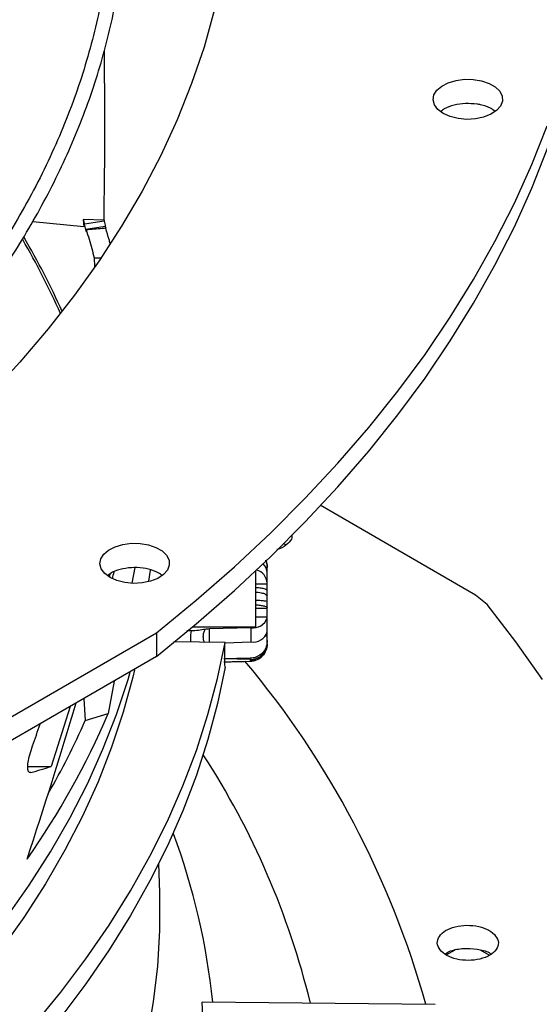
# Model space of a CAD drawing. Units: inches. Extents: x 0.1 to 10.9, y 0.1 to 8.2.
# Drawn here: x 2.8 to 2.8, y 7 to 7.2 of the extents above; entities that cross this region are included whole.
import ezdxf

# ---------------------------------------------------------------- set-up
doc = ezdxf.new("R2010")
doc.units = ezdxf.units.IN
doc.header["$MEASUREMENT"] = 0

msp = doc.modelspace()

# ---------------------------------------------------------------- linework, layer by layer
at = {"color": 7, "linetype": 'Continuous', "lineweight": 25}
for p, q in [((2.775860329088204, 7.146871221584455), (2.768119481132393, 7.147634917841765)), ((2.775723411066381, 7.147989235803628), (2.775860329088204, 7.146871221584455)), ((2.775723411066381, 7.147989235803628), (2.775945870124097, 7.147252584363359)), ((2.778897021738822, 7.147853291400326), (2.775723411066381, 7.147989235803628)), ((2.778931770821027, 7.147730491238901), (2.775945870124097, 7.147252584363359)), ((2.778897021738822, 7.147853291400326), (2.778931770821027, 7.147730491238901)), ((2.779082424699257, 7.146913592402139), (2.776139660775951, 7.14644258976177)), ((2.777416051516443, 7.142157849460581), (2.778416476754252, 7.142160447968892)), ((2.777416051516443, 7.142157849460581), (2.777470325196008, 7.140869536598949)), ((2.834967513809025, 7.091242282720224), (2.811544331488113, 7.104824049690071)), ((2.783535941615814, 7.095378904244471), (2.78310964479604, 7.093035575255657)), ((2.785640470726753, 7.093325355094441), (2.785933984831575, 7.095015215272442)), ((2.803541356589665, 7.094675643242555), (2.803541356589697, 7.09539446630213)), ((2.779824949314307, 7.094474546473339), (2.779686618496945, 7.094001442695115)), ((2.801791575312323, 7.086423138973567), (2.801791575312323, 7.09489580545363)), ((2.803541356589665, 7.094675643242555), (2.803537025822486, 7.094675643242556)), ((2.803541356589634, 7.094552578513199), (2.803541356589665, 7.094675643242555)), ((2.803541356589672, 7.093037387667837), (2.803541356589672, 7.094552578513199)), ((2.803541356589697, 7.092875075733778), (2.801791575312323, 7.092875075733778)), ((2.803541356589697, 7.092875075733778), (2.803541356589672, 7.093037387667837)), ((2.803541356589697, 7.091782215162043), (2.803541356589697, 7.092875075733778)), ((2.803541356589697, 7.091097447935151), (2.803541356589697, 7.091905602382698)), ((2.803541356589697, 7.090200032551674), (2.803541356589697, 7.091097447935151)), ((2.836717433498005, 7.089792870177597), (2.834967513809025, 7.091242282720224)), ((2.803541356589665, 7.089195376314001), (2.801791575312323, 7.089195376314)), ((2.803541356589697, 7.089318763547901), (2.803541356589697, 7.090200032551674)), ((2.803541356589665, 7.089195376314001), (2.803541356589697, 7.089318763547901)), ((2.803541356589666, 7.087935214735049), (2.803541356589665, 7.089195376314001)), ((2.801791575312323, 7.087935214735049), (2.803541356589666, 7.087935214735049)), ((2.803541356589703, 7.08782046151794), (2.803541356589666, 7.087935214735049)), ((2.803541356589702, 7.085677309780708), (2.803541356589703, 7.08782046151794)), ((2.792279635764211, 7.086423138973567), (2.801791575312323, 7.086423138973567)), ((2.801054049388241, 7.086307347188964), (2.794792450202995, 7.086117906469207)), ((2.801054049388241, 7.086307347188964), (2.801054049388241, 7.084164195451731)), ((2.708813265879592, 7.04048419097568), (2.786820940858274, 7.085517063189235)), ((2.786820940858274, 7.085517063189235), (2.786820940858274, 7.081948548676036)), ((2.792084864908681, 7.085832870959614), (2.791391591671872, 7.085825803482508)), ((2.803345358227348, 7.085102785973838), (2.803541356589697, 7.085102785973838)), ((2.803541356589697, 7.085102785973838), (2.803541356589697, 7.085677309780708)), ((2.803541356589697, 7.084383962989429), (2.803541356589697, 7.085102785973838)), ((2.797158527583016, 7.084087463735107), (2.789415413967042, 7.08414942416215)), ((2.797158097458282, 7.084046325892243), (2.801054049388241, 7.084164195451731)), ((2.803541356589697, 7.084025991408291), (2.803541356589697, 7.084383962989429)), ((2.786820940858274, 7.081948548676036), (2.708813265879593, 7.036915676462482)), ((2.800962491514699, 7.081482204229001), (2.800981834367287, 7.08168403082468)), ((2.800962491514717, 7.08148220422805), (2.79700632408788, 7.081599198862964)), ((2.797006689232008, 7.081155169911528), (2.800962491514718, 7.081258698919119)), ((2.798256114361696, 7.081180526852591), (2.801014913071742, 7.081237776650288)), ((2.800962491478746, 7.081258700971271), (2.800981831459326, 7.081239995123421)), ((2.800962491514717, 7.081482204211029), (2.800962491514717, 7.081258698919119)), ((2.780420530721323, 7.078253670551668), (2.779530334969546, 7.073360315935594)), ((2.773758367722752, 7.074407685716682), (2.770886749772572, 7.065339289333783)), ((2.775857170431014, 7.075619298730253), (2.776057158447998, 7.072267653493708)), ((2.776057158447998, 7.072267653493708), (2.779530334969546, 7.073360315935594)), ((2.767394075977029, 7.065317722531726), (2.770886749772572, 7.065339289333783)), ((2.789378185981914, 7.055183436127147), (2.789346201678164, 7.055270210495175)), ((2.787310028259022, 7.046327099873813), (2.787176550209247, 7.05068602985807)), ((2.831869041744015, 7.037591612945636), (2.830623735011458, 7.036872712671154)), ((2.837051729700869, 7.036846020517812), (2.835749608546259, 7.037597719060014)), ((2.82891318511112, 7.029407875702867), (2.793733428130389, 7.029762367848446))]:
    msp.add_line(p, q, dxfattribs=at)
at = {"color": 1, "linetype": 'Continuous', "lineweight": 25}
msp.add_line((2.794792450203016, 7.084106397096036), (2.794792450202995, 7.086117906469207), dxfattribs=at)
at = {"color": 7, "linetype": 'Continuous', "lineweight": 25, "flags": 128}
for points in [[(2.786820940858274, 7.081948548676036), (2.792826296860017, 7.086885768624909), (2.798573613261344, 7.091924300825461), (2.804057765056978, 7.097059652310485), (2.80927386191116, 7.102287243776943), (2.814217252518477, 7.107602413669423), (2.818883528751518, 7.113000422336959), (2.823268529591705, 7.118476456259468), (2.827368344839759, 7.124025632340074), (2.831179318602508, 7.129643002259476), (2.834698052552928, 7.135323556888456), (2.8379214089605, 7.141062230754642), (2.840846513489195, 7.14685390655949), (2.843470757760581, 7.15269341974149), (2.845791801679769, 7.158575563081516), (2.847807575522122, 7.164495091346222), (2.849516281778881, 7.170446725965315), (2.850916396760037, 7.17642515973858), (2.852006671953036, 7.182425061568425), (2.852786135136109, 7.18844108121373), (2.853254091245223, 7.194467854060768), (2.853410122993879, 7.20050000590696)], [(2.795544693977317, 7.179523139823204), (2.793989899122499, 7.173995852469649), (2.792121341663894, 7.168501041909237), (2.78994103953866, 7.163044642228902), (2.787451347350694, 7.157632546033984), (2.784654953827789, 7.152270598084542), (2.781554878917963, 7.146964588983352), (2.778154470528087, 7.141720248922368), (2.774457400908324, 7.136543241494446), (2.770467662686316, 7.131439157576977), (2.766189564555364, 7.126413509294055), (2.761627726621283, 7.12147172406369)], [(2.830102767147952, 7.163990503001532), (2.829296282917939, 7.16459071665852), (2.828773702032517, 7.165287856905016), (2.828567860170633, 7.166038119855433), (2.828691691133505, 7.166794363729323), (2.829137414166315, 7.167509070942815), (2.829877022851659, 7.16813733381318), (2.830864044855744, 7.168639676273682), (2.832036461956042, 7.168984534300042), (2.833320606874293, 7.169150239194165), (2.834635792062528, 7.169126379108131), (2.835899379598458, 7.1689144532589), (2.837031973630049, 7.168527777726984), (2.837962409108909, 7.16799064875815), (2.838632223351996, 7.167336816140931), (2.838999329467016, 7.166607362583295), (2.839040660826638, 7.165848122335009), (2.838753620429531, 7.165106801253167), (2.838156244079507, 7.164429979267725), (2.837286067129633, 7.163860183593208), (2.836197765997957, 7.163433216587408), (2.834959722647076, 7.163175906157573), (2.833649727893928, 7.163104420064332), (2.832350093526678, 7.16322325004183), (2.831142480352341, 7.163524929565554), (2.830102767147952, 7.163990503001532)], [(2.786820940858274, 7.085517063189235), (2.792826296860017, 7.090454283138107), (2.798573613261345, 7.09549281533866), (2.804057765056978, 7.100628166823683), (2.80927386191116, 7.105855758290141), (2.814217252518477, 7.111170928182621), (2.818883528751518, 7.116568936850157), (2.823268529591705, 7.122044970772666), (2.827368344839759, 7.127594146853273), (2.831179318602508, 7.133211516772674), (2.834698052552928, 7.138892071401653), (2.8379214089605, 7.14463074526784), (2.840846513489195, 7.150422421072687), (2.843470757760582, 7.156261934254686), (2.845791801679769, 7.162144077594714)], [(2.779808338260135, 7.093895367494784), (2.779001854030122, 7.09449558115177), (2.7784792731447, 7.095192721398267), (2.778273431282816, 7.095942984348684), (2.778397262245688, 7.096699228222574), (2.778842985278498, 7.097413935436067), (2.779582593963841, 7.098042198306432), (2.780569615967927, 7.098544540766934), (2.781742033068225, 7.098889398793294), (2.783026177986476, 7.099055103687416), (2.784341363174711, 7.099031243601383), (2.78560495071064, 7.09881931775215), (2.786737544742232, 7.098432642220236), (2.787667980221091, 7.097895513251402), (2.78833779446418, 7.097241680634182), (2.788704900579199, 7.096512227076547), (2.78874623193882, 7.095752986828261), (2.788459191541714, 7.095011665746418), (2.787861815191689, 7.094334843760976), (2.786991638241816, 7.09376504808646), (2.78590333711014, 7.09333808108066), (2.784665293759259, 7.093080770650824), (2.783355299006111, 7.093009284557582), (2.782055664638861, 7.093128114535081), (2.780848051464524, 7.093429794058806), (2.779808338260135, 7.093895367494784)], [(2.845106928814022, 7.078507696029019), (2.841053705361928, 7.08418534560698), (2.836717433498005, 7.089792870177597)], [(2.768278580678776, 7.026255352992419), (2.772354112894096, 7.031226905326679), (2.776149680900393, 7.036271775548842), (2.779661332960125, 7.041384711216319), (2.782885412933485, 7.046560389020502), (2.785818564084973, 7.051793420329113), (2.788457732578246, 7.057078356796542), (2.790800170655603, 7.06240969603637), (2.792843439498804, 7.067781887350157), (2.794585411768229, 7.073189337506515), (2.796024273817751, 7.078626416564484), (2.797158527583016, 7.084087463735107)], [(2.797158278698911, 7.080339409235645), (2.796023950924842, 7.074878381779842), (2.794585016807433, 7.069441323734225), (2.79284297447819, 7.064033895836041), (2.79079963764663, 7.058661727973421), (2.788457133711946, 7.053330413323865), (2.785817901548101, 7.048045502530972), (2.782884688964608, 7.042812497925443), (2.77966054984568, 7.037636847796378), (2.776148840970714, 7.03252394071886), (2.772353218519406, 7.027479099943682)], [(2.783518538887212, 7.07994652931476), (2.783257976210298, 7.078858198054618), (2.781801194239206, 7.073551743575085), (2.780042521772446, 7.068275859047582), (2.77798386623449, 7.063036266601413), (2.775627460406045, 7.057838649004148), (2.772975860002417, 7.052688643498183), (2.770031940901631, 7.047591835686712), (2.766798896025305, 7.042553753475653), (2.763280231875663, 7.037579861078208), (2.759479764732446, 7.032675553088456), (2.755401616513848, 7.027846148630483)], [(2.785435746859005, 7.024408563706539), (2.786366929715659, 7.029772895993864), (2.78699198190619, 7.035152006536927), (2.78731022708274, 7.040540074781945), (2.787321320882956, 7.045931270482312), (2.787310028259022, 7.046327099873813)]]:
    msp.add_lwpolyline(points, dxfattribs=at)
at = {"color": 1, "linetype": 'Continuous', "lineweight": 25, "flags": 128}
msp.add_lwpolyline([(2.751843534732931, 7.027859758981268), (2.756192149729705, 7.032626989654085), (2.760266314521236, 7.037474346239264), (2.764061604944498, 7.042396564959597), (2.767573899668022, 7.047388300744577), (2.77079938466728, 7.052444133034649), (2.773734557366358, 7.057558571667432), (2.776376230441424, 7.062726062839516), (2.778721535281869, 7.067940995137388), (2.78076792510535, 7.073197705630893), (2.782513177723355, 7.078490486022652), (2.782834753806917, 7.079583504874368)], dxfattribs=at)
at = {"color": 7, "linetype": 'Continuous', "lineweight": 25}
for centre, radius, start, end in [((2.666663110031605, 7.086807062954716), 0.115627290776045, 23.95956991859649, 30.17997580767138), ((2.666699408149761, 7.086703763370004), 0.1159885935550873, 24.10596165122009, 30.32729254915025), ((2.801357797936397, 7.092903536636721), 0.002187657306531806, 3.507812754037813, 75.08817003249318), ((2.801601480703063, 7.094514423631643), 0.001940251079224675, 1.126789531143511, 47.78567290201237), ((2.801408714702314, 7.088525252597319), 0.002246083677296152, 260.9147495385525, 341.7124193221813), ((2.794929909452373, 7.081460222071146), 0.004659712329873902, 91.69044289022577, 99.45312875627306), ((2.801408714702397, 7.086382100859947), 0.002246083677173125, 260.9147495359061, 341.7124193248904), ((2.693863431841048, 6.992117893146898), 0.1387281416715912, 15.59899603688181, 39.98063727347301), ((2.666739454382714, 7.121750120862703), 0.1227328642395204, 325.0042520064461, 336.7795877700829), ((2.668973309105155, 7.119753208037668), 0.1171402094945549, 330.0578052344297, 336.0854557719785), ((2.691033533939281, 7.00052302700468), 0.1225255215717745, 13.7270098130959, 32.92711539914725), ((2.693011309829757, 7.019350877167001), 0.1028131659903419, 5.803255452974059, 20.39688638228797), ((2.697020960822472, 7.025472542317432), 0.09680756135690763, 357.4602251577143, 2.539774842233447)]:
    msp.add_arc(centre, radius, start, end, dxfattribs=at)
for centre, major_axis, ratio, start_param, end_param in [((2.523351287302929, 7.266376419009736), (0.08644087561313674, 0.5601968877055823), 0.5080660418025036, 4.478295600782078, 4.480195629484497), ((2.523351287302929, 7.266376419009736), (0.08644087561313674, 0.5601968877055823), 0.5080660418025036, 4.397965899062858, 4.442973502254635), ((2.503453867525811, 7.444845738051933), (-3.552713678800501e-15, 0.651993554004429), 0.4971028117877935, 4.096953614650845, 4.103165667315929), ((2.503453867525812, 7.072687979361822), (0.2787587756842682, 8.881784197001251e-16), 0.09343318712564992, 5.960580693521909, 5.997150770696943)]:
    msp.add_ellipse(centre, major_axis=major_axis, ratio=ratio, start_param=start_param, end_param=end_param, dxfattribs=at)
for points, knots in [([(2.50941430428965, 7.037135201617565), (2.510364923139668, 7.037141363151117), (2.512527772994494, 7.037155381884232), (2.516697188036796, 7.037258060394656), (2.522002138412076, 7.037423491124129), (2.528328480526792, 7.037709190177222), (2.534974361213336, 7.038097529340114), (2.541929928240477, 7.038605148569753), (2.54909412192337, 7.039236074915254), (2.556407698254263, 7.03999479625943), (2.56382415107556, 7.040884044284174), (2.571307536841937, 7.041905707099019), (2.578829033268088, 7.043060927169311), (2.58636488243697, 7.044350285406333), (2.593894996735823, 7.045773901107309), (2.60140200997323, 7.047331511616994), (2.608870618584227, 7.049022529059847), (2.616287116061508, 7.050846083902028), (2.623639058507021, 7.052801058633814), (2.630915020730409, 7.054886114642402), (2.638104415940975, 7.057099714144702), (2.64519736079814, 7.059440138552417), (2.652184573273188, 7.061905504229537), (2.659057294544658, 7.064493776343104), (2.665807228688794, 7.067202781322263), (2.672426495662337, 7.070030218310952), (2.678907594278354, 7.072973669905704), (2.685243372720576, 7.076030612401216), (2.691427004741694, 7.079198425714226), (2.697451970121214, 7.082474403115814), (2.703312038269754, 7.085855760869087), (2.709001254093454, 7.089339647841176), (2.714513925398035, 7.092923155132228), (2.7198446058547, 7.09660332202492), (2.724988088733905, 7.100377148025349), (2.729939396101419, 7.104241602528242), (2.73469377192382, 7.108193638384918), (2.739246665678321, 7.112230198511053), (2.743593718976451, 7.116348224926607), (2.747730751132843, 7.120544667487025), (2.751653743263575, 7.124816491934149), (2.755358820754988, 7.129160686992768), (2.758842234001088, 7.133574270171627), (2.762100337388153, 7.13805429185831), (2.765129566608583, 7.142597837222556), (2.76792641451916, 7.147202025364717), (2.770487405928211, 7.151864005071238), (2.77280907190805, 7.156580946476052), (2.774887924487623, 7.161350027891093), (2.776720432884567, 7.166168417082136), (2.778303002776034, 7.171033246357111), (2.779631960458982, 7.175941581037006), (2.78070354406957, 7.180890381228727), (2.781513904251722, 7.185876457340089), (2.782059116701204, 7.190896420471208), (2.782335208768945, 7.195946629651504), (2.78233820170384, 7.201023138776445), (2.782064171499151, 7.206121602378295), (2.781509331264453, 7.211237278672365), (2.780670117516202, 7.216365003069669), (2.779543270970137, 7.221499220538364), (2.778125935714729, 7.226633946884587), (2.776415753609509, 7.231762791285816), (2.774410949532412, 7.23687899831021), (2.77211040179921, 7.241975506635034), (2.769513692980837, 7.247045020950035), (2.766621139648861, 7.252080090778469), (2.763433796290295, 7.257073195631744), (2.759953450783193, 7.262016813181581), (2.756313119058414, 7.266734335219818), (2.752551518746842, 7.271223894992151), (2.748705742558187, 7.275485597076088), (2.744643010021589, 7.279678326280346), (2.740367111490784, 7.283798302790931), (2.735881933465855, 7.287841916346411), (2.731191542366766, 7.291805632945033), (2.726300183077591, 7.295685993920227), (2.721212275501277, 7.299479618155567), (2.715932411984228, 7.303183203498942), (2.710465359826425, 7.306793525174211), (2.704816054330344, 7.310307441537289), (2.698989595890577, 7.313721896402077), (2.692991242322419, 7.317033923801117), (2.68682641278147, 7.320240646401174), (2.680500687473191, 7.323339277236755), (2.674019807090928, 7.32632712200822), (2.667389673116279, 7.329201581379325), (2.660616349291884, 7.331960153275427), (2.653706064773046, 7.334600435159322), (2.646665219692548, 7.33712012626208), (2.639500394221566, 7.339517029745144), (2.632218362755918, 7.34178905476629), (2.624826115737088, 7.343934218413859), (2.617330893077151, 7.345950647456875), (2.609740235657078, 7.34783657982665), (2.60206206580993, 7.349590365681124), (2.594304815929713, 7.351210467779418), (2.586477640350458, 7.352695460615494), (2.578590778604402, 7.354044027220003), (2.570656210881202, 7.355254950977961), (2.562688921061791, 7.356327096899163), (2.554709548348921, 7.357259364139131), (2.546750637110216, 7.358050566772542), (2.53887401149742, 7.35869902955641), (2.531233887050656, 7.359201022147585), (2.52424665960002, 7.359549703488288), (2.518162156961469, 7.359769557610746), (2.512424527683053, 7.359910395953852), (2.507623096993199, 7.359975149100595), (2.504500348844772, 7.359981296207887), (2.503453867525813, 7.359983356198844)], [0, 0, 0, 0, 0.003280904150551783, 0.007464719498869869, 0.01440135494694496, 0.02161594761065671, 0.02936299621678378, 0.03745309390598713, 0.04580954193177245, 0.05437116138538105, 0.06309447496820345, 0.07194730304594926, 0.08090539017333416, 0.08995010048885446, 0.0990668697351882, 0.1082441406674606, 0.117472617030465, 0.1267447311557174, 0.136054257534428, 0.1453960279700409, 0.1547657186530861, 0.1641596890053245, 0.1735748583742048, 0.1830086108165205, 0.1924587210287695, 0.2019232964210912, 0.211400731686014, 0.2208896731718121, 0.2303889910567816, 0.2398977578184017, 0.2494152318552016, 0.2589408453871127, 0.2684741959579267, 0.2780150410092841, 0.2875632662043677, 0.297118935511843, 0.3066822714586912, 0.3162536573188129, 0.3258336419275242, 0.3354229456940319, 0.3450224675346039, 0.3546332923547337, 0.3642566986184551, 0.3738941654193648, 0.3835473783076153, 0.3932182329294872, 0.4029088353047773, 0.4126214973152834, 0.4223587257311823, 0.4321232029062855, 0.441917757192557, 0.4517453212440335, 0.461608876794071, 0.4715113852818268, 0.4814557049212592, 0.4914444964202457, 0.5014801214398737, 0.5115645397852405, 0.5216989485461339, 0.5318842308163074, 0.5421206483040101, 0.5524078080748174, 0.5627446647457144, 0.5731295566494528, 0.5835602737292752, 0.594034151681668, 0.6045481844431554, 0.6150991458981547, 0.6256837117718576, 0.6362985738955567, 0.6458380570515299, 0.6553785922469239, 0.6649193174462709, 0.6744600799163812, 0.6840007360478635, 0.6935411520007041, 0.7030812029528561, 0.7126207716625483, 0.7221597465162861, 0.7316980191835949, 0.7412354555513805, 0.7507719474631974, 0.7603073844298054, 0.7698416457342656, 0.7793745964546712, 0.7889060825511812, 0.7984359249435848, 0.8079639121801296, 0.8174897911337113, 0.827013254916863, 0.8365339268344203, 0.8460513386117163, 0.8555649002068566, 0.8650738569892116, 0.8745772274818853, 0.8840737103405323, 0.8935615410050798, 0.9030382627921326, 0.9125003458077452, 0.9219425202364354, 0.9313565375362572, 0.9407286899444052, 0.9500343457005496, 0.9592242786215649, 0.9681837450746303, 0.976568966034749, 0.9834262066234274, 0.9892224773939731, 0.9963882850823029, 0.9999999999999999, 0.9999999999999999, 0.9999999999999999, 0.9999999999999999]), ([(2.503453867525815, 7.357796129602169), (2.506380584886323, 7.357781540544011), (2.510515023883126, 7.357760931252594), (2.516647102006511, 7.357622186058648), (2.521931720114158, 7.357453463976799), (2.528233957173651, 7.357169874445129), (2.534854278837794, 7.356782373021183), (2.541782883324628, 7.356276441683547), (2.548918991820857, 7.355647480167052), (2.556203511768365, 7.354891203153234), (2.563590029109228, 7.354004861720917), (2.571042654053565, 7.352986613690574), (2.578532590182454, 7.35183534800843), (2.586036086906393, 7.350550522931742), (2.593533050987284, 7.349132060576371), (2.601006101840655, 7.347580269215108), (2.608439915721851, 7.345895786365076), (2.615820762431539, 7.344079535552474), (2.623136172653025, 7.342132692758705), (2.630374695521145, 7.340056659675263), (2.637525719578901, 7.33785304184447), (2.644579338964752, 7.33552363032324), (2.651526252337892, 7.333070385897948), (2.658357685803074, 7.330495425139333), (2.665065333624419, 7.327801007767559), (2.671641312245115, 7.324989524924149), (2.678078124326126, 7.322063488037655), (2.684368630355261, 7.319025518034981), (2.690506025971, 7.315878334698511), (2.696483823568203, 7.31262474600594), (2.702295837055003, 7.309267637319469), (2.707936168846571, 7.305809960316711), (2.713399198334521, 7.302254721580807), (2.718679566314658, 7.298604974155418), (2.723772168428246, 7.294863803607764), (2.728672145354893, 7.291034315105744), (2.733374875524633, 7.287119616875571), (2.737875959138866, 7.283122809091671), (2.742171203159452, 7.279046971045688), (2.746256604848402, 7.274895148028437), (2.750128332781857, 7.270670338825479), (2.753782705028035, 7.266375484336394), (2.757216164259448, 7.262013457995214), (2.760425249720377, 7.257587058834788), (2.763406566186144, 7.253099008204734), (2.766156750344815, 7.248551951301333), (2.768672435412125, 7.243948464769326), (2.770950215254915, 7.239291071651781), (2.772986609828557, 7.234582264848135), (2.774778034288513, 7.229824539942506), (2.776320774645308, 7.225020437741334), (2.777610973196675, 7.220172596089646), (2.778644627068943, 7.215283809537188), (2.779417602907655, 7.210357094275191), (2.779925669978899, 7.205395754605234), (2.780164552650479, 7.200403446235301), (2.780130001535192, 7.1953842371502), (2.77981788452447, 7.190342684786367), (2.779224292747328, 7.185283815782631), (2.778345641650016, 7.180213119190742), (2.777178757891493, 7.175136489402837), (2.775720973115449, 7.17006022863939), (2.773970201661927, 7.164990992861011), (2.771925000882518, 7.159935725824516), (2.769584611526618, 7.154901585665312), (2.766948979278683, 7.149895870502277), (2.764018753194965, 7.144925940943521), (2.760795283648868, 7.139999166778738), (2.757401199277617, 7.135290204474646), (2.753745907388273, 7.130638006520233), (2.749973307300191, 7.126213070679899), (2.74596081739928, 7.121858906393437), (2.7418796565574, 7.117731976631705), (2.737586735283418, 7.113676733452502), (2.733085936210161, 7.109696827487642), (2.728381224472019, 7.105795757658632), (2.723476750818904, 7.101976967864292), (2.718376853582654, 7.098243845216325), (2.713086058412708, 7.094599715172066), (2.707609079216459, 7.091047837964357), (2.701950811510575, 7.087591400081679), (2.696116328309098, 7.084233508870294), (2.690110875013458, 7.080977187198894), (2.683939872485094, 7.077825372575576), (2.677608915024768, 7.074780913054979), (2.671123769092031, 7.071846563505369), (2.664490372911566, 7.06902498212219), (2.657714837396085, 7.066318727179991), (2.650803448978199, 7.063730254013911), (2.6437626751953, 7.061261912223587), (2.63659917426515, 7.058915943096545), (2.629319810517626, 7.056694477255788), (2.621931678572665, 7.054599532549693), (2.614442140874119, 7.052633012225391), (2.606858886170982, 7.05079670347086), (2.599190021904312, 7.049092276486939), (2.59144422355366, 7.047521284432062), (2.583630983963173, 7.046085164851377), (2.575761047698818, 7.044785244239764), (2.567847210389383, 7.04362274823234), (2.559905898724196, 7.042598828591578), (2.551960598928199, 7.041714618902526), (2.544050325013902, 7.040971434003582), (2.536254852246504, 7.040371265808983), (2.528658279852039, 7.039911427136263), (2.521941510867681, 7.03961017285447), (2.516020972726928, 7.039423843760965), (2.510096608879984, 7.039296620205953), (2.50590375995189, 7.039278530473198), (2.503453867525815, 7.039267960595764)], [0, 0, 0, 0, 0.01009070428010095, 0.01425467380069031, 0.021158374686218, 0.02833867200127845, 0.03604882556760227, 0.0441002961962637, 0.05241671504438446, 0.0609371582488072, 0.06961831854811681, 0.07842813211680459, 0.08734242138072987, 0.09634260160875886, 0.1054141405325493, 0.1145454990722271, 0.1237273891466009, 0.1329522441313582, 0.1422138346569021, 0.1515069855751341, 0.1608273645949765, 0.1701713225470319, 0.1795357714439967, 0.1889180906438784, 0.1983160542302272, 0.2077277746560787, 0.2171516590482361, 0.2265863755235449, 0.2360308275529181, 0.2454841349026687, 0.2549456200417391, 0.2644147991630772, 0.2738913771533992, 0.2833752459729121, 0.2928664597713008, 0.3023652813816547, 0.3118721748348302, 0.321387809254511, 0.3309130677750157, 0.3404490568735131, 0.3499971154314992, 0.3595588225360687, 0.3691360028096431, 0.3787307278122909, 0.3883453118189455, 0.3979823000690293, 0.4076444474684107, 0.4173346857577174, 0.4270560774243749, 0.4368117552072349, 0.4466048469870271, 0.4564383871957962, 0.4663152175648528, 0.4762378819099424, 0.4862085214582705, 0.4962287785903962, 0.5062997174086507, 0.5164217328716202, 0.5265943464115974, 0.5368166921974702, 0.5470873159541378, 0.557404243815254, 0.5677650715663797, 0.5781670664954153, 0.5886072739347482, 0.5990826214434258, 0.6095900150928247, 0.6201264241077347, 0.6306889518606625, 0.640187225335485, 0.6507625758269312, 0.6602547975420701, 0.6697455750106732, 0.6792344473119267, 0.6887217025800247, 0.6982075886126653, 0.7076923131657139, 0.7171760445437306, 0.7266589127102361, 0.7361410017712242, 0.745622349015736, 0.7551029831648954, 0.7645828970127214, 0.7740620481598809, 0.7835403579815824, 0.7930177094654134, 0.802493943597648, 0.811968853864547, 0.8214421782587438, 0.830913587908126, 0.8403826710205213, 0.8498489101674523, 0.8593116498480072, 0.8687700494791999, 0.8782230138898671, 0.8876690879576891, 0.8971062919998576, 0.9065318551479797, 0.9159417643948415, 0.9253299609504266, 0.9346868131731491, 0.9439959716205715, 0.9532271812690317, 0.9623173703388906, 0.9711095826215633, 0.9795608158451571, 0.9855436239589757, 0.9915531022512886, 1, 1, 1, 1]), ([(2.778897021738822, 7.147853291400327), (2.77895313318886, 7.152292852457245), (2.779061430223973, 7.160861358516693), (2.778981448420725, 7.169431252946057), (2.778942907225268, 7.173560866968714)], [0, 0, 0, 0, 0.5181254498879493, 1, 1, 1, 1]), ([(2.83521743988954, 7.165394506629312), (2.834631776171113, 7.165449655383102), (2.833460448487545, 7.165559952913918), (2.831724381566401, 7.165278261422833), (2.83041941289362, 7.164839272993093), (2.829917708146469, 7.164425386435385), (2.829756422519787, 7.164292332177447)], [0, 0, 0, 0, 0.2878719414109749, 0.5757440040902547, 0.8636122249938313, 1, 1, 1, 1]), ([(2.837903076085201, 7.164328912313222), (2.837698262301433, 7.1644873316625), (2.837142624979642, 7.164917105974232), (2.83612677272522, 7.165235028549522), (2.835392616304671, 7.165363784326967), (2.83521743988954, 7.165394506629312)], [0, 0, 0, 0, 0.307722055441537, 0.8348161710399856, 1, 1, 1, 1]), ([(2.776139660775951, 7.14644258976177), (2.776107618880813, 7.146578169008242), (2.776043533622268, 7.146849333713895), (2.775978425120725, 7.14711816542712), (2.775945870124097, 7.147252584363359)], [0, 0, 0, 0, 0.4999885444029107, 1, 1, 1, 1]), ([(2.778931770821027, 7.147730491238901), (2.778957271996979, 7.147594929947041), (2.7790082756098, 7.147323800660427), (2.779057707928747, 7.147050330741822), (2.779082424699257, 7.146913592402139)], [0, 0, 0, 0, 0.4999876389328139, 1, 1, 1, 1]), ([(2.776218938299547, 7.146184507142992), (2.776205768420992, 7.146227523690749), (2.776179428557288, 7.146313557134433), (2.776152916738828, 7.14639957876995), (2.776139660775951, 7.14644258976177)], [0, 0, 0, 0, 0.4999979765420792, 0.9999999999999999, 0.9999999999999999, 0.9999999999999999, 0.9999999999999999]), ([(2.779160610727922, 7.146655569766047), (2.778976867335478, 7.146638922313988), (2.778394555513604, 7.146586163909951), (2.777412565016049, 7.146497974819519), (2.776613384532208, 7.146426694860655), (2.776213790849434, 7.146391054574329)], [0, 0, 0, 0, 0.1873236884717469, 0.5936583452760521, 1, 1, 1, 1]), ([(2.776218938299547, 7.146184507142992), (2.776218658347255, 7.146203123195279), (2.776218098446538, 7.146240355042668), (2.776216503888576, 7.146308857377762), (2.776214819888379, 7.146359877686674), (2.776213790849434, 7.146391054574329)], [0, 0, 0, 0, 0.2800250366379701, 0.5600462046321311, 1, 1, 1, 1]), ([(2.776213790849434, 7.146391054574329), (2.776352547041157, 7.145931524961131), (2.776634734388818, 7.144996983294131), (2.777035873581236, 7.143585829796581), (2.777289322266395, 7.14263385519449), (2.777416051516443, 7.142157849460581)], [0, 0, 0, 0, 0.3260022035822697, 0.6629880513274959, 1, 1, 1, 1]), ([(2.779082424699257, 7.146913592402139), (2.779095491487665, 7.146870550952299), (2.779121625072449, 7.146784468026365), (2.779147589655346, 7.146698373860024), (2.779160571950753, 7.146655326763727)], [0, 0, 0, 0, 0.4999998475346754, 1, 1, 1, 1]), ([(2.779822775555286, 7.14435933776844), (2.779770248903553, 7.14455076856583), (2.779560063110877, 7.145316780343919), (2.779331819310709, 7.1460817640292), (2.779160614963347, 7.146655573843464)], [0, 0, 0, 0, 0.2499058145905518, 1, 1, 1, 1]), ([(2.807267950157115, 7.10033492363572), (2.807263385449253, 7.100121246362787), (2.807251336548672, 7.099557228621434), (2.806416122178688, 7.098775363731749), (2.80555873234362, 7.098229181999983), (2.804985118038772, 7.098125769872456), (2.804981912695337, 7.098125192007884)], [0, 0, 0, 0, 0.2335091175677485, 0.6163654340395216, 0.9978562589405179, 1, 1, 1, 1]), ([(2.805933766185371, 7.099045273501369), (2.805945376228482, 7.099041994857296), (2.806131262257213, 7.098989501156749), (2.80624276569806, 7.098882046565429), (2.806347304872876, 7.098781303357671)], [0, 0, 0, 0, 0.06245785759277683, 1, 1, 1, 1]), ([(2.803289075854732, 7.096488860508514), (2.803366523124965, 7.09631608854021), (2.803522768644526, 7.095967530794121), (2.803535124994828, 7.095586585748364), (2.803541356589657, 7.095394466302125)], [0, 0, 0, 0, 0.4956767429313846, 1, 1, 1, 1]), ([(2.803541356589657, 7.095393164933193), (2.803526167818236, 7.095683843580215), (2.803505805420454, 7.096073533705455), (2.803352895838235, 7.096423960593103), (2.803314044959578, 7.096512996167541)], [0, 0, 0, 0, 0.7459225374069387, 1, 1, 1, 1]), ([(2.786752003648672, 7.094767176400353), (2.786251371650856, 7.094946223039595), (2.785250107444329, 7.095304316393501), (2.783450868263234, 7.095441199193783), (2.781704230022452, 7.095243184825117), (2.780283497280759, 7.094809668903893), (2.779691160164647, 7.094368585618519), (2.779461535558647, 7.094197595868153)], [0, 0, 0, 0, 0.2158435283435069, 0.4316871476126788, 0.6475278863564915, 0.8633611367245918, 1, 1, 1, 1]), ([(2.787600133556581, 7.094227707907892), (2.787467568544157, 7.09434506714158), (2.787234499319575, 7.09455140232077), (2.786897377476239, 7.094702164617387), (2.786752003648672, 7.094767176400353)], [0, 0, 0, 0, 0.5687795660797343, 0.9999999999999999, 0.9999999999999999, 0.9999999999999999, 0.9999999999999999]), ([(2.803541356589702, 7.091905602421608), (2.803514315351069, 7.091958434913532), (2.803458624848016, 7.092067241617711), (2.802976991027484, 7.09220851673049), (2.802384662861196, 7.092303855387426), (2.801942823688843, 7.092328164683901), (2.801791575312323, 7.09233648613174)], [0, 0, 0, 0, 0.2818779730949916, 0.5805180130052167, 0.8564048335180393, 0.9999999999999999, 0.9999999999999999, 0.9999999999999999, 0.9999999999999999]), ([(2.801791575312323, 7.089753311532676), (2.801826551780251, 7.089752170056173), (2.802144992963814, 7.089741777550866), (2.802659209297933, 7.089674837969564), (2.803222735953651, 7.089561644761648), (2.80350346268733, 7.089434266083354), (2.803530642408876, 7.089351420914154), (2.803541356589663, 7.089318763547943)], [0, 0, 0, 0, 0.03220118548640961, 0.2931737887170107, 0.5564728217095334, 0.8251626543099355, 1, 1, 1, 1]), ([(2.7941645948639, 7.086056657073085), (2.793827639614359, 7.085997535479899), (2.793148810721379, 7.085878429320529), (2.79244122243428, 7.085848130293385), (2.792084864906975, 7.08583287101537)], [0, 0, 0, 0, 0.4963772948170516, 0.9999999999999999, 0.9999999999999999, 0.9999999999999999, 0.9999999999999999]), ([(2.797158278698911, 7.080339409235645), (2.797147929502845, 7.08089649915296), (2.797126901347135, 7.082028429928134), (2.797147875863587, 7.083393980941598), (2.797158527583016, 7.084087463735107)], [0, 0, 0, 0, 0.4921589990617591, 1, 1, 1, 1]), ([(2.800940455639306, 7.081236323220604), (2.80127839325886, 7.081276313893292), (2.80179622746395, 7.081337593067329), (2.802412820974689, 7.081684355236779), (2.802827790881038, 7.082034081735247), (2.803154074967986, 7.082457853510713), (2.80345991589474, 7.083057610465779), (2.803509307020017, 7.08355177985495), (2.8035413565897, 7.083872443054754)], [0, 0, 0, 0, 0.2453839163095605, 0.3760107720808819, 0.5079476693198098, 0.6385173418032816, 0.765436329342102, 1, 1, 1, 1]), ([(2.803541356589636, 7.08438396276259), (2.803514027771209, 7.084076994541975), (2.803457745006391, 7.083444804013356), (2.802980635741474, 7.082608859955929), (2.802270858639182, 7.082003805854871), (2.801563178195912, 7.081727797848106), (2.801126048490262, 7.081694888060748), (2.80098183436941, 7.081684030743136)], [0, 0, 0, 0, 0.2247249579357886, 0.4628133481271996, 0.682761915468258, 0.8953395047952744, 1, 1, 1, 1]), ([(2.800981834367255, 7.081684030826877), (2.800506716676836, 7.081672504413119), (2.799606617872118, 7.081650667905125), (2.798281441220208, 7.081622432558762), (2.797431364080694, 7.081606941006505), (2.797006324154315, 7.081599195205654)], [0, 0, 0, 0, 0.3585570280507739, 0.6792774903582735, 1, 1, 1, 1]), ([(2.797006689120852, 7.081155168065084), (2.797481868107203, 7.081163902856769), (2.798382021684975, 7.081180449577503), (2.79939704141921, 7.081202027063142), (2.799936871779093, 7.081215023556394), (2.800051780421656, 7.081217789998426)], [0, 0, 0, 0, 0.4681213461172793, 0.8867839627642181, 1, 1, 1, 1]), ([(2.800981831459383, 7.081239995123048), (2.80130659258045, 7.08125424502843), (2.801634196993382, 7.081268619692096), (2.801900559496485, 7.081432898351228), (2.801902871267354, 7.081434324132312)], [0, 0, 0, 0, 0.9913209598142131, 1, 1, 1, 1]), ([(2.767832279359075, 7.064430625994112), (2.767714064853496, 7.064435293971504), (2.767477383734454, 7.064444639881355), (2.767344899921264, 7.065021321930454), (2.767412058590477, 7.065939806340962), (2.767661672432718, 7.067121385295206), (2.767947878226857, 7.067992565671841), (2.768095099082138, 7.068440690492446)], [0, 0, 0, 0, 0.2038519367295527, 0.4081386143580795, 0.6034648942178535, 0.7960270594847144, 1, 1, 1, 1]), ([(2.829812212089001, 7.037421987181265), (2.829576349388825, 7.037744533988867), (2.829104833402058, 7.038389341226945), (2.829273838025531, 7.039453729217579), (2.830084715346611, 7.040389322633899), (2.83147183679092, 7.041075149266183), (2.833222080393441, 7.041402091009362), (2.835058426534854, 7.041312032091829), (2.836749446483537, 7.040834820180387), (2.837467203669491, 7.04026300975228), (2.837826072191503, 7.039977112561391)], [0, 0, 0, 0, 0.124734355735148, 0.2493579645466077, 0.3735720181906931, 0.4979901106280423, 0.6233615685352246, 0.7489096655311258, 0.8744583558542846, 1, 1, 1, 1]), ([(2.837826072191503, 7.039977112561391), (2.838063524078156, 7.039652371095082), (2.838538436154714, 7.039002876806863), (2.838361435995385, 7.037929247487955), (2.837530949675525, 7.036987755419832), (2.836120302293311, 7.036305833938797), (2.834363014329352, 7.035992101187795), (2.83254317455552, 7.036093053819608), (2.830876163541237, 7.036571301449223), (2.830167516086654, 7.037137902751748), (2.829812212089, 7.037421987181265)], [0, 0, 0, 0, 0.125509041790556, 0.2510224723984016, 0.3765353041249715, 0.5020511758447915, 0.6273796377423445, 0.751600684988315, 0.8754567323041439, 1, 1, 1, 1]), ([(2.830371859031881, 7.037043193444356), (2.830644659868791, 7.037196234888758), (2.831410887661821, 7.037626089171885), (2.833182204429638, 7.037912445568018), (2.835219815456067, 7.03781544422073), (2.836733542466657, 7.037460638300622), (2.837268168392204, 7.037076844561329), (2.837373161547539, 7.037001472766284)], [0, 0, 0, 0, 0.1455974598803043, 0.4089460341051794, 0.672294608330059, 0.935643182554901, 1, 1, 1, 1])]:
    msp.add_open_spline(points, degree=3, knots=knots, dxfattribs=at)
at = {"color": 1, "linetype": 'Continuous', "lineweight": 25}
for points, knots in [([(2.801791575312323, 7.091698616097698), (2.801845749170005, 7.091696091308753), (2.802232754150031, 7.091678054825158), (2.802825479305014, 7.091555672656754), (2.803427178288902, 7.091349257541737), (2.803503297156107, 7.091181384470683), (2.803541356589709, 7.091097447935156)], [0, 0, 0, 0, 0.05146342206797368, 0.3676422813786415, 0.6838211406893833, 0.9999999999999999, 0.9999999999999999, 0.9999999999999999, 0.9999999999999999]), ([(2.803541356589709, 7.09020003331031), (2.803503297156106, 7.090231303654387), (2.803427178288902, 7.090293844342541), (2.802825479305015, 7.090370743771718), (2.802232754150031, 7.090416336939111), (2.801845749170005, 7.09042305638547), (2.801791575312323, 7.090423996989208)], [0, 0, 0, 0, 0.3161788593106339, 0.6323577186213013, 0.9485365779319256, 1, 1, 1, 1]), ([(2.792040670294739, 7.084128416850205), (2.792014437209603, 7.084315606166371), (2.791941910887769, 7.08483312640914), (2.792029168654551, 7.085443360920399), (2.792084864908672, 7.085832870962502)], [0, 0, 0, 0, 0.3617043367505425, 1, 1, 1, 1]), ([(2.79406702568034, 7.084112201946065), (2.794032013433656, 7.084176985831717), (2.793899849914061, 7.084421530731053), (2.793869400287938, 7.084924253495721), (2.793916354394264, 7.085527918339479), (2.794091222263479, 7.08590037708942), (2.794164594979905, 7.08605665685861)], [0, 0, 0, 0, 0.116883854560503, 0.4412108066640821, 0.7655379389663034, 1, 1, 1, 1])]:
    msp.add_open_spline(points, degree=3, knots=knots, dxfattribs=at)
at = {"color": 7, "linetype": 'Continuous', "lineweight": 25}
for points in [[(2.800962491514717, 7.081482204211029), (2.801301871880642, 7.081525332637535), (2.80198063261249, 7.081611589490552), (2.802831524760629, 7.082201994237324), (2.803425666924998, 7.083036968359487), (2.803502793368138, 7.083696317058677), (2.803541356589709, 7.084025991408271)], [(2.803541356589709, 7.083871948597426), (2.803502793368138, 7.083533271923152), (2.803425666924998, 7.082855918574603), (2.802831524760629, 7.081998144049082), (2.801980632612491, 7.081391617286054), (2.801301871880642, 7.081303005041431), (2.800962491514717, 7.081258698919119)]]:
    msp.add_open_spline(points, degree=3, dxfattribs=at)

doc.saveas('drawing.dxf')
